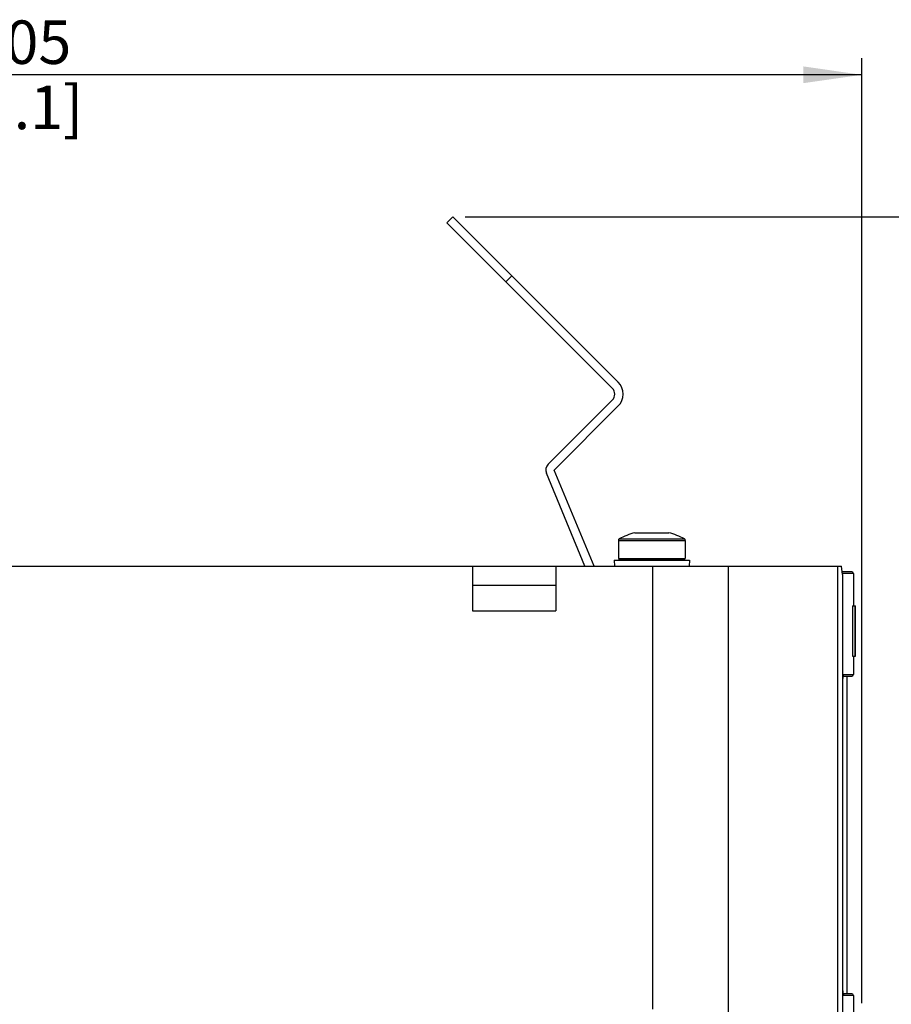
# Model space of a CAD drawing. Units: millimetres. Extents: x 0 to 594, y 0 to 420.
# Drawn here: x 291 to 343, y 259 to 318 of the extents above; entities that cross this region are included whole.
import ezdxf

# ---------------------------------------------------------------- set-up
doc = ezdxf.new("R2010")
doc.units = ezdxf.units.MM
doc.header["$LTSCALE"] = 32.67
doc.layers.get('0').update_dxf_attribs({"linetype": 'CONTINUOUS'})
doc.styles.get("Standard").update_dxf_attribs({"font": 'myriadpro-light.otf'})
doc.dimstyles.new('DIMSTYLE_1', dxfattribs={"dimtxt": 2.6, "dimasz": 3.5, "dimexe": 1, "dimexo": 0, "dimgap": 0.65, "dimtad": 1, "dimdsep": 46, "dimtxsty": 'STANDARD', "dimblk": '_FILLED', "dimblk1": '_FILLED', "dimblk2": '_FILLED', "dimcen": 0.09, "dimclrt": 5, "dimadec": 0, "dimazin": 0, "dimtp": 0.1, "dimtm": 0.1, "dimtfac": 1, "dimtofl": 0, "dimtmove": 0, "dimatfit": 3, "dimldrblk": '_FILLED', "dimfxl": 1, "dimtolj": 1, "dimarcsym": 0})

# ---------------------------------------------------------------- blocks, each defined once
blk = doc.blocks.new('_FILLED')
at = {"color": 0, "linetype": 'BYBLOCK'}
blk.add_solid([(0, 0), (-1, 0.143), (-1, -0.143)], dxfattribs=at)
blk = doc.blocks.new('*D9')
at = {"color": 2, "linetype": 'CONTINUOUS'}
for p, q in [((238.517, 311.718), (238.517, 315.968)), ((341.017, 311.718), (341.017, 315.968)), ((238.517, 314.968), (289.767, 314.968)), ((341.017, 314.968), (289.767, 314.968)), ((238.517, 292.946), (238.517, 311.718)), ((341.017, 259.447), (341.017, 311.718))]:
    blk.add_line(p, q, dxfattribs=at)
at = {"color": 2, "linetype": 'CONTINUOUS', "xscale": 3.5, "yscale": 3.5, "zscale": 3.5, "rotation": 180}
blk.add_blockref('_FILLED', (238.517, 314.968), dxfattribs=at)
at = {"color": 2, "linetype": 'CONTINUOUS', "xscale": 3.5, "yscale": 3.5, "zscale": 3.5}
blk.add_blockref('_FILLED', (341.017, 314.968), dxfattribs=at)
at = {"color": 5, "linetype": 'CONTINUOUS', "insert": (290.778, 318.218), "char_height": 2.6, "width": 6.46403, "attachment_point": 2, "line_spacing_factor": 0.9}
blk.add_mtext('205\\P[8.1]', dxfattribs=at)
blk = doc.blocks.new('*D10')
at = {"color": 2, "linetype": 'CONTINUOUS'}
for p, q in [((317.295, 306.476), (360.273, 306.476)), ((359.273, 306.476), (359.273, 227.476)), ((359.273, 148.475), (359.273, 227.476)), ((272.992, 148.475), (360.273, 148.475))]:
    blk.add_line(p, q, dxfattribs=at)
at = {"color": 2, "linetype": 'CONTINUOUS', "xscale": 3.5, "yscale": 3.5, "zscale": 3.5}
for p, rotation in [((359.273, 306.476), 90), ((359.273, 148.475), 270)]:
    blk.add_blockref('_FILLED', p, dxfattribs=dict(at, rotation=rotation))
at = {"color": 5, "linetype": 'CONTINUOUS', "insert": (356.023, 227.476), "char_height": 2.6, "width": 8.34466, "attachment_point": 2, "rotation": 90, "line_spacing_factor": 0.9}
blk.add_mtext('316\\P[12.4]', dxfattribs=at)

msp = doc.modelspace()

# ---------------------------------------------------------------- linework, layer by layer
at = {"color": 7, "linetype": 'CONTINUOUS'}
for p, q in [((316.188, 306.122), (316.541, 306.476)), ((326.441, 296.576), (316.541, 306.476)), ((326.087, 296.223), (316.188, 306.122)), ((322.257, 291.686), (326.087, 295.516)), ((322.611, 291.332), (326.441, 295.162)), ((324.451, 285.583), (322.149, 291.141)), ((324.993, 285.583), (322.611, 291.332)), ((327.425, 287.583), (329.475, 287.583)), ((326.45, 287.122), (326.45, 286.033)), ((330.45, 287.122), (330.45, 286.033)), ((326.2, 285.947), (326.217, 285.583)), ((326.2, 285.947), (330.7, 285.947)), ((326.45, 286.033), (330.45, 286.033)), ((327.464, 286.008), (326.454, 285.959)), ((327.464, 286.008), (329.436, 286.008)), ((329.436, 286.008), (330.446, 285.959)), ((330.7, 285.947), (330.683, 285.583)), ((240.402, 285.583), (339.79, 285.583)), ((317.717, 285.583), (317.717, 282.903)), ((322.717, 285.583), (322.717, 282.903)), ((328.517, 259.083), (328.517, 285.583)), ((333.017, 285.583), (333.017, 219.03)), ((339.551, 285.583), (339.551, 219.601)), ((339.849, 285.083), (339.79, 285.583)), ((340.404, 285.233), (339.832, 285.233)), ((339.849, 285.083), (339.849, 221.083)), ((340.504, 285.133), (340.504, 283.208)), ((317.717, 284.454), (322.717, 284.454)), ((317.717, 282.903), (322.717, 282.903)), ((340.454, 283.208), (340.454, 280.208)), ((340.454, 283.208), (340.629, 283.208)), ((340.629, 280.208), (340.629, 283.208)), ((340.454, 280.208), (340.629, 280.208)), ((340.504, 280.208), (340.504, 279.108)), ((339.849, 279.008), (340.404, 279.008)), ((339.87, 278.479), (339.871, 278.564)), ((339.871, 278.564), (339.873, 278.644)), ((339.873, 278.644), (339.875, 278.719)), ((339.875, 278.719), (339.879, 278.787)), ((339.879, 278.787), (339.883, 278.848)), ((339.883, 278.848), (339.887, 278.902)), ((339.887, 278.902), (339.892, 278.949)), ((339.892, 278.949), (339.897, 278.988)), ((339.897, 278.988), (339.902, 279.019)), ((339.902, 279.019), (339.906, 279.04)), ((339.906, 279.04), (339.908, 279.046)), ((340.129, 260.008), (340.129, 279.008)), ((339.87, 260.558), (339.87, 278.479)), ((339.87, 260.475), (339.87, 260.557)), ((339.872, 260.397), (339.87, 260.475)), ((339.874, 260.325), (339.872, 260.397)), ((339.877, 260.257), (339.874, 260.325)), ((339.881, 260.196), (339.877, 260.257)), ((339.885, 260.141), (339.881, 260.196)), ((339.889, 260.092), (339.885, 260.141)), ((339.894, 260.05), (339.889, 260.092)), ((339.898, 260.016), (339.894, 260.05)), ((339.903, 259.989), (339.898, 260.016)), ((340.404, 260.008), (339.9, 260.008)), ((339.907, 259.971), (339.903, 259.989)), ((339.91, 259.962), (339.907, 259.971)), ((339.91, 259.961), (339.91, 259.962)), ((340.504, 259.908), (340.504, 258.094))]:
    msp.add_line(p, q, dxfattribs=at)
at = {"color": 9, "linetype": 'CONTINUOUS'}
for p, q in [((320.077, 302.94), (319.723, 302.587)), ((326.45, 287.122), (330.45, 287.122)), ((326.501, 287.209), (330.399, 287.209)), ((340.504, 285.133), (339.843, 285.133)), ((340.583, 283.208), (340.583, 280.208)), ((339.869, 278.458), (339.872, 278.657)), ((339.872, 278.657), (339.875, 278.719)), ((339.916, 279.056), (339.879, 279.021)), ((339.879, 278.787), (339.881, 278.839)), ((339.881, 278.839), (339.895, 278.984)), ((339.895, 278.984), (339.912, 279.076)), ((339.912, 279.076), (339.93, 279.108)), ((339.93, 279.108), (339.916, 279.056)), ((339.93, 279.108), (340.504, 279.108)), ((339.87, 278.458), (339.869, 278.458)), ((339.87, 260.475), (339.869, 260.558)), ((339.869, 260.558), (339.87, 260.558)), ((339.872, 260.359), (339.872, 260.397)), ((339.881, 260.177), (339.872, 260.359)), ((339.885, 260.141), (339.881, 260.177)), ((339.895, 260.031), (339.889, 260.092)), ((339.912, 259.939), (339.895, 260.031)), ((339.909, 259.965), (339.917, 259.957)), ((339.93, 259.908), (339.912, 259.939)), ((339.917, 259.957), (339.93, 259.908)), ((340.504, 259.908), (339.93, 259.908))]:
    msp.add_line(p, q, dxfattribs=at)
at = {"color": 7, "linetype": 'CONTINUOUS'}
for centre, radius, start, end in [((325.734, 295.869), 0.5, 315, 45), ((325.734, 295.869), 1, 315, 45), ((322.611, 291.332), 0.5, 135, 202.5), ((328.45, 283.716), 4, 104.84767, 119.15537), ((328.45, 283.716), 4, 60.84463, 75.15233), ((326.55, 287.122), 0.1, 119.15535, 180), ((330.35, 287.122), 0.1, 0, 60.84465), ((340.404, 285.133), 0.1, 0, 89.99997), ((340.404, 279.108), 0.1, 270.00006, 360), ((340.404, 259.908), 0.1, 0, 89.99994)]:
    msp.add_arc(centre, radius, start, end, dxfattribs=at)

# ---------------------------------------------------------------- dimensions: what is measured, and where the dimension line sits
at = {"color": 2, "linetype": 'CONTINUOUS'}
for base, p1, p2, angle, text, picture, middle in [((238.517, 314.968), (341.017, 259.447), (238.517, 292.946), 180, '205\\P[8.1]', '*D9', (290.778, 314.968)), ((359.273, 148.475), (317.295, 306.476), (272.992, 148.475), 270, '316\\P[12.4]', '*D10', (359.273, 227.476))]:
    dim = msp.add_linear_dim(base=base, p1=p1, p2=p2, angle=angle, text=text, dimstyle='DIMSTYLE_1', override={"dimtad": 4}, dxfattribs=at)
    dim.commit()
    dim.dimension.update_dxf_attribs({"geometry": picture, "text_midpoint": middle, "dimtype": 160})

doc.saveas('drawing.dxf')
